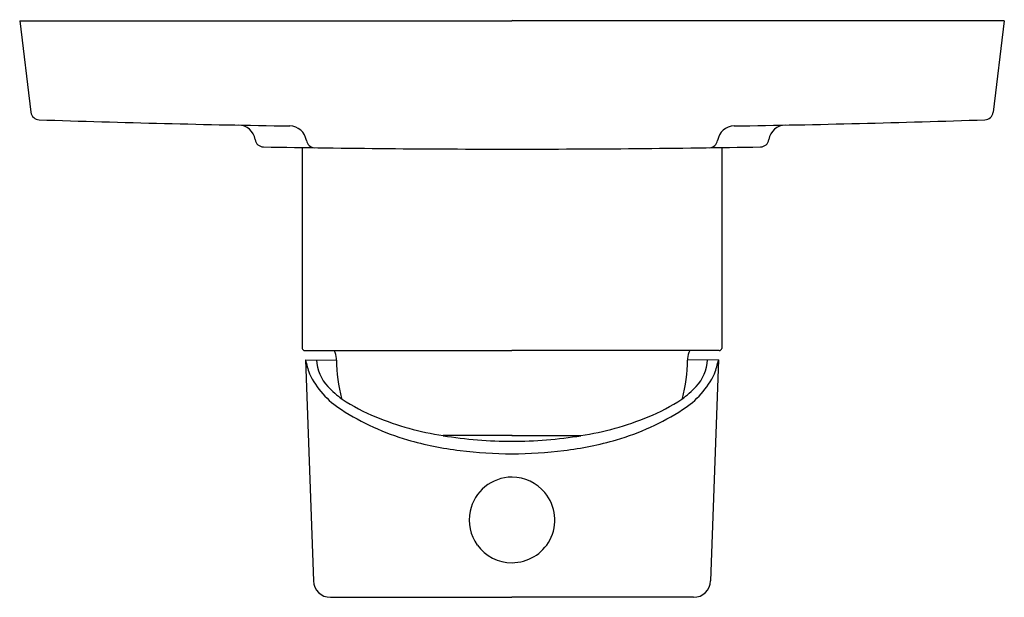
# Model space of a CAD drawing. Extents: x 3544.76 to 3549.29, y 141.27 to 143.93.
import ezdxf

# ---------------------------------------------------------------- set-up
doc = ezdxf.new("R2010")
doc.units = 0
doc.header["$LTSCALE"] = 0.64311
doc.layers.get('0').update_dxf_attribs({"color": 255, "linetype": 'CONTINUOUS'})
doc.layers.get('DEFPOINTS').update_dxf_attribs({"linetype": 'CONTINUOUS'})
doc.styles.get("Standard").update_dxf_attribs({"font": 'txt', "width": 0.8})

msp = doc.modelspace()

# ---------------------------------------------------------------- linework, layer by layer
for p, q in [((3544.7607, 143.9215), (3547.0245, 143.9215)), ((3544.7607, 143.9215), (3544.8125, 143.5003)), ((3549.2883, 143.9215), (3547.0245, 143.9215)), ((3549.2883, 143.9215), (3549.2366, 143.5003)), ((3546.06, 143.3394), (3546.06, 142.4137)), ((3547.9891, 143.3394), (3547.9891, 142.4137)), ((3546.0712, 142.4039), (3547.0245, 142.4039)), ((3547.9779, 142.4039), (3547.0245, 142.4039)), ((3546.075, 142.3606), (3546.1112, 141.3444)), ((3546.075, 142.3606), (3546.2171, 142.3603)), ((3547.974, 142.3606), (3547.832, 142.3603)), ((3547.974, 142.3606), (3547.9379, 141.3444)), ((3547.0248, 142.0121), (3546.7075, 142.0121)), ((3547.0243, 142.0121), (3547.0245, 142.0121)), ((3547.0243, 142.0121), (3547.3415, 142.0121)), ((3546.1899, 141.2681), (3547.0245, 141.2681)), ((3547.8591, 141.2681), (3547.0245, 141.2681))]:
    msp.add_line(p, q)
for centre, radius, start, end in [((3544.8516, 143.5051), 0.0394, 187, 268.0861), ((3549.1975, 143.5051), 0.0394, 271.9139, 353), ((3547.0245, 208.5326), 65.1032, 268.086102, 269.100476), ((3545.7654, 143.3629), 0.0787, 8.5116, 88.9435), ((3546.0014, 143.3588), 0.0785, 8.6822, 89.2342), ((3548.0476, 143.3588), 0.0785, 90.7658, 171.3178), ((3547.0245, 208.5326), 65.1032, 270.899524, 271.913898), ((3548.2836, 143.3629), 0.0787, 91.0565, 171.4884), ((3545.8822, 143.3804), 0.0394, 188.5116, 268.9955), ((3546.1184, 143.3772), 0.0399, 189.4241, 268.5231), ((3547.9306, 143.3772), 0.0399, 271.4769, 350.5759), ((3548.1669, 143.3804), 0.0394, 271.0045, 351.4884), ((3547.0245, 208.5328), 65.2018, 268.995495, 270), ((3547.0245, 208.5328), 65.2018, 270, 271.004505), ((3546.0707, 142.4147), 0.0108, 185.4334, 272.4454), ((3546.1289, 142.3631), 0.088, 2.2263, 27.5938), ((3547.9201, 142.3631), 0.088, 152.4062, 177.7737), ((3547.9783, 142.4147), 0.0108, 267.5546, 354.5666), ((3546.8154, 142.536), 0.7609, 193.3314, 198.2834), ((3546.3131, 142.3679), 0.187, 182.2498, 223.7613), ((3545.8935, 142.354), 0.3236, 1.1111, 2.2263), ((3547.0196, 142.3758), 0.8027, 181.1111, 193.9265), ((3547.0295, 142.3758), 0.8027, 346.0735, 358.8889), ((3548.1555, 142.354), 0.3236, 177.7737, 178.8889), ((3547.7359, 142.3679), 0.187, 316.2387, 357.7502), ((3547.2337, 142.536), 0.7609, 341.7166, 346.6686), ((3546.4526, 142.47), 0.399, 205.6426, 237.8485), ((3547.5964, 142.47), 0.399, 302.1515, 334.3574), ((3546.4675, 142.4988), 0.3892, 221.9644, 234.9248), ((3547.5816, 142.4988), 0.3892, 305.0752, 318.0356), ((3546.7617, 142.9691), 0.9436, 236.713, 247.3635), ((3547.2874, 142.9691), 0.9436, 292.6365, 303.287), ((3546.8702, 143.1083), 1.1617, 237.165, 253.6996), ((3547.1788, 143.1083), 1.1617, 286.3004, 302.835), ((3546.9292, 143.4056), 1.411, 247.9068, 260.9613), ((3547.1198, 143.4056), 1.411, 279.0387, 292.0932), ((3546.9614, 143.42), 1.4865, 253.6996, 263.2122), ((3547.0211, 143.9329), 1.9463, 260.7289, 270.1017), ((3547.028, 143.9329), 1.9463, 269.8983, 279.2711), ((3547.0877, 143.42), 1.4865, 276.7878, 286.3004), ((3547.0234, 143.8098), 1.881, 262.74, 270.0354), ((3547.0257, 143.8098), 1.881, 269.9646, 277.26), ((3547.0247, 141.6241), 0.1971, 90.0479, 168.1964), ((3547.0247, 141.6245), 0.1966, 39.839, 90.0395), ((3547.0244, 141.6243), 0.197, 332.0146, 39.839), ((3547.0242, 141.6242), 0.1966, 168.1967, 215.9486), ((3547.0246, 141.6242), 0.1968, 269.9858, 332.0146), ((3547.0246, 141.6245), 0.197, 215.9486, 269.9858), ((3546.1899, 141.3469), 0.0788, 181.8203, 270.0164), ((3547.8592, 141.3469), 0.0788, 269.9836, 358.1797)]:
    msp.add_arc(centre, radius, start, end)

# ---------------------------------------------------------------- texts
at = {"layer": 'DEFPOINTS'}
for tag, p, s in [('TRADENAME', (3547.0248, 143.9239), 'SINGILIER'), ('MODELNUMBER', (3547.0248, 143.9256), 'K-10879T-4'), ('PRODUCT', (3547.0248, 143.9222), 'VALVE TRIM')]:
    msp.add_attdef(tag, p, s, height=0.001, dxfattribs=at)

doc.saveas('drawing.dxf')
